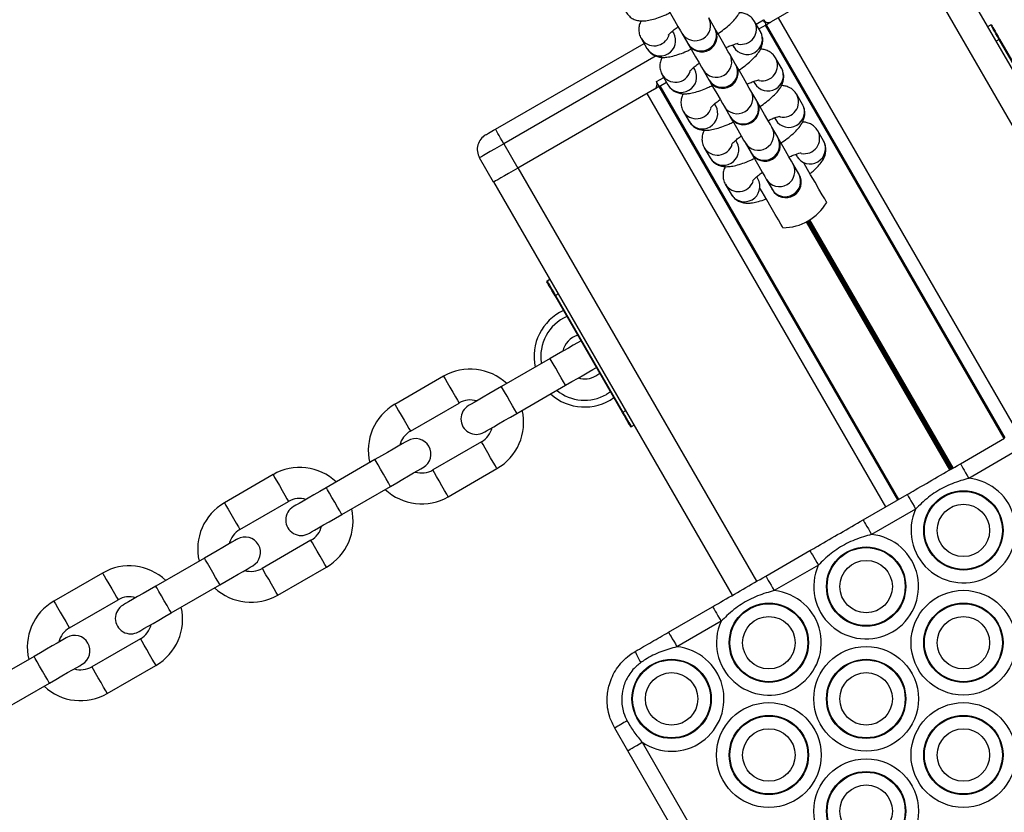
# Model space of a CAD drawing. Units: millimetres. Extents: x 369 to 11387, y 260 to 17235.
# Drawn here: x 2536 to 2711, y 8964 to 9105 of the extents above; entities that cross this region are included whole.
import ezdxf

# ---------------------------------------------------------------- set-up
doc = ezdxf.new("R2010")
doc.units = ezdxf.units.MM
doc.header["$LTSCALE"] = 100

msp = doc.modelspace()

# ---------------------------------------------------------------- linework, layer by layer
at = {"color": 7, "linetype": 'Continuous', "lineweight": 25}
for p, q in [((2741, 9047.41), (2698.5, 9121.02)), ((2694.22, 9118.55), (2669.92, 9104.52)), ((2659.87, 9103.44), (2658.83, 9105.24)), ((2668.03, 9102.8), (2666.99, 9104.6)), ((2667.76, 9103.27), (2669.06, 9104.02)), ((2711.41, 9030.32), (2668.91, 9103.94)), ((2711.58, 9030.42), (2669.08, 9104.03)), ((2708.5, 9103.7), (2709.02, 9104)), ((2646.75, 9101.66), (2646.79, 9101.6)), ((2646.79, 9101.6), (2647.83, 9099.8)), ((2652.59, 9102.55), (2652.38, 9102.9)), ((2654.06, 9102.49), (2655.1, 9100.69)), ((2722.52, 9080.62), (2710.52, 9101.4)), ((2710.61, 9101.45), (2722.61, 9080.67)), ((2620.85, 9085.42), (2647.31, 9100.7)), ((2663.06, 9100.41), (2663.27, 9100.05)), ((2663.61, 9096.95), (2662.57, 9098.75)), ((2671.78, 9096.31), (2670.74, 9098.11)), ((2656.34, 9096.05), (2656.13, 9096.41)), ((2650.5, 9095.17), (2650.54, 9095.1)), ((2650.54, 9095.1), (2651.57, 9093.3)), ((2657.81, 9096), (2658.85, 9094.2)), ((2692.48, 9019.4), (2649.98, 9093.01)), ((2650.01, 9093.02), (2651.31, 9093.77)), ((2692.65, 9019.49), (2650.15, 9093.11)), ((2658.85, 9094.2), (2658.92, 9094.07)), ((2666.81, 9093.92), (2667.01, 9093.56)), ((2649.14, 9092.52), (2624.85, 9078.5)), ((2667.36, 9090.46), (2666.32, 9092.26)), ((2675.52, 9089.82), (2674.49, 9091.62)), ((2660.09, 9089.56), (2659.88, 9089.92)), ((2661.56, 9089.51), (2662.6, 9087.71)), ((2654.25, 9088.68), (2654.28, 9088.61)), ((2654.28, 9088.61), (2655.32, 9086.81)), ((2670.55, 9087.43), (2670.76, 9087.07)), ((2671.11, 9083.97), (2670.07, 9085.77)), ((2679.27, 9083.33), (2678.23, 9085.13)), ((2622.35, 9082.83), (2624.85, 9078.5)), ((2657.99, 9082.19), (2658.03, 9082.12)), ((2658.03, 9082.12), (2659.07, 9080.32)), ((2663.83, 9083.07), (2663.63, 9083.43)), ((2665.31, 9083.02), (2666.35, 9081.22)), ((2620.52, 9076), (2618.02, 9080.33)), ((2674.3, 9080.94), (2674.5, 9080.6)), ((2674.86, 9077.48), (2673.82, 9079.28)), ((2667.57, 9076.6), (2667.37, 9076.94)), ((2663.06, 9002.41), (2620.56, 9076.02)), ((2661.74, 9075.7), (2661.78, 9075.63)), ((2661.78, 9075.63), (2662.82, 9073.83)), ((2669.05, 9076.53), (2670.09, 9074.73)), ((2630.04, 9058.4), (2630.56, 9058.7)), ((2631.54, 9055.8), (2631.46, 9055.75)), ((2643.46, 9034.97), (2631.46, 9055.75)), ((2631.54, 9055.8), (2643.54, 9035.02)), ((2630.58, 9044.57), (2621.92, 9039.57)), ((2638.72, 9041.47), (2639.41, 9041.98)), ((2611.62, 9041.41), (2602.96, 9036.41)), ((2624.67, 9034.8), (2633.33, 9039.8)), ((2641.33, 9038.65), (2640.62, 9038.19)), ((2605.71, 9031.65), (2614.37, 9036.65)), ((2643.54, 9035.02), (2643.46, 9034.97)), ((2645.56, 9032.72), (2645.04, 9032.42)), ((2618.37, 9029.72), (2609.71, 9024.72)), ((2703.63, 9025.83), (2711.48, 9030.36)), ((2712.98, 9027.77), (2705.13, 9023.23)), ((2599.4, 9026.57), (2590.74, 9021.57)), ((2612.46, 9019.96), (2621.12, 9024.96)), ((2581.26, 9023.89), (2572.6, 9018.89)), ((2593.49, 9016.8), (2602.15, 9021.8)), ((2575.35, 9014.12), (2584.01, 9019.12)), ((2686.31, 9015.83), (2694.16, 9020.36)), ((2695.66, 9017.77), (2687.81, 9013.23)), ((2588.01, 9012.2), (2579.35, 9007.2)), ((2668.99, 9005.83), (2676.84, 9010.36)), ((2569.05, 9009.04), (2560.39, 9004.04)), ((2582.1, 9002.43), (2590.76, 9007.43)), ((2678.34, 9007.77), (2670.49, 9003.23)), ((2550.91, 9006.36), (2542.25, 9001.36)), ((2563.14, 8999.28), (2571.8, 9004.28)), ((2545, 8996.6), (2553.66, 9001.6)), ((2651.67, 8995.83), (2659.52, 9000.36)), ((2661.02, 8997.77), (2653.17, 8993.23)), ((2557.66, 8994.67), (2549, 8989.67)), ((2538.7, 8991.52), (2530.04, 8986.52)), ((2551.75, 8984.91), (2560.41, 8989.91)), ((2532.79, 8981.75), (2541.45, 8986.75)), ((2644.4, 8974.72), (2642.08, 8978.75)), ((2647, 8976.22), (2660.23, 8953.31)), ((2657.63, 8951.81), (2644.4, 8974.72))]:
    msp.add_line(p, q, dxfattribs=at)
at = {"color": 8, "linetype": 'Continuous', "lineweight": 25}
for p, q in [((2736.67, 9044.91), (2694.17, 9118.52)), ((2667.26, 9104.14), (2668.56, 9104.89)), ((2713.72, 9031.66), (2671.22, 9105.27)), ((2710.52, 9101.4), (2710, 9101.1)), ((2649.44, 9098.46), (2622.35, 9082.83)), ((2649.51, 9093.89), (2650.81, 9094.64)), ((2690.34, 9018.16), (2647.84, 9091.77)), ((2667.39, 9004.91), (2624.89, 9078.52)), ((2701.73, 9024.74), (2676.23, 9068.91)), ((2701.82, 9024.79), (2676.32, 9068.96)), ((2701.95, 9024.86), (2676.45, 9069.03)), ((2702.12, 9024.96), (2676.62, 9069.13)), ((2702.25, 9025.03), (2676.74, 9069.2)), ((2702.33, 9025.08), (2676.83, 9069.26)), ((2632.06, 9056.1), (2631.54, 9055.8)), ((2643.54, 9035.02), (2644.06, 9035.32))]:
    msp.add_line(p, q, dxfattribs=at)
at = {"color": 7, "linetype": 'Continuous', "lineweight": 25, "flags": 128}
for points in [[(2651.43, 9107.06), (2652.03, 9106.02), (2652.75, 9104.78), (2653.35, 9103.73), (2653.8, 9102.96), (2654.06, 9102.49)], [(2669.06, 9104.02), (2669.05, 9104.04), (2669.02, 9104.09), (2668.97, 9104.17), (2668.91, 9104.27), (2668.84, 9104.41), (2668.75, 9104.56), (2668.66, 9104.72), (2668.56, 9104.89)], [(2659.94, 9103.32), (2659.94, 9103.32), (2659.94, 9103.32), (2659.93, 9103.33), (2659.92, 9103.35), (2659.91, 9103.37), (2659.9, 9103.39), (2659.88, 9103.41), (2659.87, 9103.44)], [(2662.57, 9098.75), (2662.31, 9099.22), (2661.86, 9099.99), (2661.26, 9101.03), (2660.54, 9102.28), (2659.94, 9103.32)], [(2669.06, 9104.02), (2669.23, 9104.12), (2669.39, 9104.21), (2669.54, 9104.3), (2669.67, 9104.37), (2669.78, 9104.44), (2669.86, 9104.48), (2669.91, 9104.51), (2669.92, 9104.52)], [(2710.52, 9101.4), (2710.23, 9101.91), (2709.95, 9102.4), (2709.69, 9102.85), (2709.46, 9103.24), (2709.28, 9103.56), (2709.14, 9103.8), (2709.05, 9103.95), (2709.02, 9104)], [(2709.16, 9103.96), (2709.19, 9103.92), (2709.27, 9103.77), (2709.4, 9103.54), (2709.58, 9103.23), (2709.8, 9102.85), (2710.05, 9102.41), (2710.33, 9101.94), (2710.61, 9101.45)], [(2655.18, 9100.57), (2655.77, 9099.53), (2656.49, 9098.28), (2657.1, 9097.24), (2657.54, 9096.47), (2657.81, 9096)], [(2663.69, 9096.82), (2663.69, 9096.83), (2663.68, 9096.83), (2663.68, 9096.84), (2663.67, 9096.86), (2663.66, 9096.87), (2663.65, 9096.9), (2663.63, 9096.92), (2663.61, 9096.95)], [(2666.32, 9092.26), (2666.05, 9092.73), (2665.61, 9093.5), (2665, 9094.54), (2664.28, 9095.79), (2663.66, 9096.86)], [(2650.01, 9093.02), (2649.84, 9092.92), (2649.67, 9092.83), (2649.53, 9092.74), (2649.39, 9092.67), (2649.29, 9092.61), (2649.21, 9092.56), (2649.16, 9092.53), (2649.14, 9092.52)], [(2650.01, 9093.02), (2650, 9093.04), (2649.97, 9093.09), (2649.92, 9093.17), (2649.86, 9093.27), (2649.78, 9093.41), (2649.7, 9093.56), (2649.6, 9093.72), (2649.51, 9093.89)], [(2658.9, 9094.12), (2659.52, 9093.04), (2660.24, 9091.79), (2660.84, 9090.75), (2661.29, 9089.98), (2661.56, 9089.51)], [(2670.07, 9085.77), (2669.8, 9086.23), (2669.35, 9087.01), (2668.75, 9088.05), (2668.03, 9089.3), (2667.44, 9090.33)], [(2662.6, 9087.71), (2662.62, 9087.68), (2662.63, 9087.66), (2662.64, 9087.63), (2662.65, 9087.62), (2662.66, 9087.6), (2662.67, 9087.59), (2662.67, 9087.59), (2662.67, 9087.58)], [(2662.67, 9087.58), (2663.27, 9086.55), (2663.99, 9085.3), (2664.59, 9084.26), (2665.04, 9083.48), (2665.31, 9083.02)], [(2619.12, 9084.42), (2619.15, 9084.44), (2619.25, 9084.5), (2619.41, 9084.59), (2619.62, 9084.72), (2619.89, 9084.87), (2620.19, 9085.04), (2620.51, 9085.23), (2620.85, 9085.42)], [(2622.35, 9082.83), (2622.06, 9083.33), (2621.77, 9083.82), (2621.51, 9084.27), (2621.29, 9084.66), (2621.1, 9084.99), (2620.96, 9085.23), (2620.88, 9085.37), (2620.85, 9085.42)], [(2671.18, 9083.84), (2671.18, 9083.84), (2671.18, 9083.85), (2671.17, 9083.86), (2671.16, 9083.87), (2671.15, 9083.89), (2671.14, 9083.91), (2671.13, 9083.94), (2671.11, 9083.97)], [(2673.82, 9079.28), (2673.55, 9079.74), (2673.1, 9080.52), (2672.5, 9081.56), (2671.78, 9082.81), (2671.18, 9083.84)], [(2622.35, 9082.83), (2621.5, 9082.34), (2620.69, 9081.87), (2619.94, 9081.44), (2619.29, 9081.06), (2618.75, 9080.75), (2618.35, 9080.52), (2618.1, 9080.37), (2618.02, 9080.33)], [(2666.35, 9081.22), (2666.36, 9081.19), (2666.38, 9081.16), (2666.39, 9081.14), (2666.4, 9081.12), (2666.41, 9081.11), (2666.41, 9081.1), (2666.42, 9081.09), (2666.42, 9081.09)], [(2666.42, 9081.09), (2667.02, 9080.06), (2667.74, 9078.81), (2668.34, 9077.77), (2668.79, 9076.99), (2669.05, 9076.53)], [(2679.83, 9072.37), (2679.74, 9072.53), (2679.47, 9072.99), (2679.03, 9073.75), (2678.45, 9074.75), (2677.76, 9075.96), (2676.97, 9077.31), (2676.14, 9078.76), (2675.75, 9079.43)], [(2624.85, 9078.5), (2624, 9078.01), (2623.19, 9077.54), (2622.44, 9077.11), (2621.79, 9076.73), (2621.25, 9076.42), (2620.85, 9076.19), (2620.6, 9076.04), (2620.52, 9076)], [(2672.03, 9067.87), (2671.94, 9068.03), (2671.67, 9068.49), (2671.24, 9069.25), (2670.66, 9070.25), (2669.96, 9071.46), (2669.18, 9072.81), (2668.35, 9074.26), (2667.95, 9074.93)], [(2631.46, 9055.75), (2631.17, 9056.24), (2630.9, 9056.71), (2630.65, 9057.15), (2630.43, 9057.53), (2630.25, 9057.84), (2630.12, 9058.07), (2630.03, 9058.22), (2630.01, 9058.26)], [(2630.04, 9058.4), (2630.07, 9058.35), (2630.16, 9058.2), (2630.29, 9057.96), (2630.48, 9057.64), (2630.71, 9057.25), (2630.97, 9056.8), (2631.25, 9056.31), (2631.54, 9055.8)], [(2636.08, 9047.74), (2635.98, 9047.68), (2635.44, 9047.37), (2634.71, 9046.95), (2633.83, 9046.44), (2632.82, 9045.86), (2631.72, 9045.23), (2630.58, 9044.57)], [(2633.33, 9039.8), (2634.47, 9040.46), (2635.57, 9041.1), (2636.58, 9041.68), (2637.46, 9042.19), (2638.19, 9042.61), (2638.73, 9042.92), (2638.83, 9042.98)], [(2621.92, 9039.57), (2620.78, 9038.91), (2619.68, 9038.28), (2618.67, 9037.69), (2617.79, 9037.18), (2617.06, 9036.76), (2616.52, 9036.45), (2616.19, 9036.26), (2616.07, 9036.19)], [(2618.82, 9031.43), (2618.94, 9031.49), (2619.27, 9031.69), (2619.81, 9032), (2620.54, 9032.42), (2621.42, 9032.93), (2622.43, 9033.51), (2623.53, 9034.15), (2624.67, 9034.8)], [(2644.91, 9032.46), (2644.88, 9032.5), (2644.79, 9032.65), (2644.66, 9032.88), (2644.48, 9033.19), (2644.26, 9033.57), (2644.01, 9034.01), (2643.74, 9034.48), (2643.46, 9034.97)], [(2643.54, 9035.02), (2643.83, 9034.51), (2644.12, 9034.02), (2644.38, 9033.57), (2644.6, 9033.18), (2644.79, 9032.86), (2644.93, 9032.62), (2645.01, 9032.47), (2645.04, 9032.42)], [(2605.25, 9029.94), (2605.14, 9029.88), (2604.8, 9029.68), (2604.26, 9029.37), (2603.54, 9028.95), (2602.65, 9028.44), (2601.64, 9027.86), (2600.54, 9027.23), (2599.4, 9026.57)], [(2602.15, 9021.8), (2603.29, 9022.46), (2604.39, 9023.1), (2605.4, 9023.68), (2606.29, 9024.19), (2607.01, 9024.61), (2607.55, 9024.92), (2607.89, 9025.11), (2608, 9025.18)], [(2703.63, 9025.83), (2703.66, 9025.78), (2703.75, 9025.63), (2703.88, 9025.39), (2704.07, 9025.07), (2704.3, 9024.68), (2704.56, 9024.23), (2704.84, 9023.74), (2705.13, 9023.23)], [(2590.74, 9021.57), (2589.6, 9020.91), (2588.51, 9020.28), (2587.5, 9019.69), (2586.61, 9019.18), (2585.88, 9018.76), (2585.34, 9018.45), (2585.01, 9018.26), (2584.9, 9018.19)], [(2694.16, 9020.36), (2694.19, 9020.32), (2694.28, 9020.17), (2694.41, 9019.93), (2694.6, 9019.6), (2694.83, 9019.21), (2695.09, 9018.76), (2695.37, 9018.27), (2695.66, 9017.77)], [(2587.65, 9013.43), (2587.76, 9013.49), (2588.09, 9013.69), (2588.63, 9014), (2589.36, 9014.42), (2590.25, 9014.93), (2591.26, 9015.51), (2592.35, 9016.15), (2593.49, 9016.8)], [(2686.31, 9015.83), (2686.34, 9015.78), (2686.42, 9015.63), (2686.56, 9015.39), (2686.75, 9015.07), (2686.98, 9014.68), (2687.24, 9014.23), (2687.52, 9013.74), (2687.81, 9013.23)], [(2574.9, 9012.42), (2574.78, 9012.35), (2574.45, 9012.16), (2573.91, 9011.85), (2573.18, 9011.43), (2572.3, 9010.92), (2571.29, 9010.33), (2570.19, 9009.7), (2569.05, 9009.04)], [(2676.84, 9010.36), (2676.87, 9010.32), (2676.96, 9010.17), (2677.09, 9009.93), (2677.28, 9009.6), (2677.51, 9009.21), (2677.77, 9008.76), (2678.05, 9008.27), (2678.34, 9007.77)], [(2571.8, 9004.28), (2572.94, 9004.94), (2574.04, 9005.57), (2575.05, 9006.15), (2575.93, 9006.67), (2576.66, 9007.08), (2577.2, 9007.4), (2577.53, 9007.59), (2577.65, 9007.65)], [(2668.99, 9005.83), (2669.02, 9005.78), (2669.1, 9005.63), (2669.24, 9005.39), (2669.43, 9005.07), (2669.66, 9004.68), (2669.92, 9004.23), (2670.2, 9003.74), (2670.49, 9003.23)], [(2560.39, 9004.04), (2559.25, 9003.38), (2558.15, 9002.75), (2557.14, 9002.17), (2556.26, 9001.66), (2555.53, 9001.24), (2554.99, 9000.92), (2554.66, 9000.73), (2554.54, 9000.67)], [(2659.52, 9000.36), (2659.55, 9000.32), (2659.64, 9000.17), (2659.77, 8999.93), (2659.96, 8999.6), (2660.19, 8999.21), (2660.45, 8998.76), (2660.73, 8998.27), (2661.02, 8997.77)], [(2557.29, 8995.9), (2557.41, 8995.97), (2557.74, 8996.16), (2558.28, 8996.47), (2559.01, 8996.89), (2559.89, 8997.4), (2560.9, 8997.99), (2562, 8998.62), (2563.14, 8999.28)], [(2544.54, 8994.89), (2544.43, 8994.83), (2544.1, 8994.63), (2543.56, 8994.32), (2542.83, 8993.9), (2541.94, 8993.39), (2540.93, 8992.81), (2539.84, 8992.18), (2538.7, 8991.52)], [(2651.67, 8995.83), (2651.7, 8995.78), (2651.78, 8995.63), (2651.92, 8995.39), (2652.11, 8995.07), (2652.34, 8994.68), (2652.6, 8994.23), (2652.88, 8993.74), (2653.17, 8993.23)], [(2541.45, 8986.75), (2542.59, 8987.41), (2543.68, 8988.05), (2544.69, 8988.63), (2545.58, 8989.14), (2546.31, 8989.56), (2546.85, 8989.87), (2547.18, 8990.06), (2547.29, 8990.13)], [(2644.4, 8974.72), (2644.45, 8974.75), (2644.6, 8974.84), (2644.84, 8974.98), (2645.17, 8975.16), (2645.56, 8975.39), (2646.01, 8975.65), (2646.5, 8975.93), (2647, 8976.22)]]:
    msp.add_lwpolyline(points, dxfattribs=at)
at = {"color": 8, "linetype": 'Continuous', "lineweight": 25, "flags": 128}
for points in [[(2633.33, 9039.8), (2633.24, 9039.96), (2632.97, 9040.43), (2632.57, 9041.12), (2632.08, 9041.97), (2631.58, 9042.84), (2631.13, 9043.62), (2630.79, 9044.21), (2630.6, 9044.53), (2630.58, 9044.57)], [(2611.62, 9041.41), (2611.67, 9041.32), (2611.9, 9040.93), (2612.27, 9040.28), (2612.74, 9039.47), (2613.25, 9038.59), (2613.72, 9037.78), (2614.09, 9037.13), (2614.31, 9036.74), (2614.37, 9036.65)], [(2624.67, 9034.8), (2624.58, 9034.96), (2624.31, 9035.43), (2623.91, 9036.12), (2623.42, 9036.97), (2622.92, 9037.84), (2622.47, 9038.62), (2622.13, 9039.21), (2621.94, 9039.53), (2621.92, 9039.57)], [(2602.96, 9036.41), (2603.01, 9036.32), (2603.23, 9035.93), (2603.61, 9035.28), (2604.08, 9034.47), (2604.58, 9033.59), (2605.06, 9032.78), (2605.43, 9032.13), (2605.65, 9031.74), (2605.71, 9031.65)], [(2621.12, 9024.96), (2621.06, 9025.05), (2620.84, 9025.44), (2620.47, 9026.09), (2620, 9026.9), (2619.49, 9027.78), (2619.02, 9028.59), (2618.65, 9029.24), (2618.42, 9029.63), (2618.37, 9029.72)], [(2602.15, 9021.8), (2602.06, 9021.96), (2601.8, 9022.43), (2601.39, 9023.12), (2600.91, 9023.97), (2600.4, 9024.84), (2599.95, 9025.62), (2599.61, 9026.21), (2599.43, 9026.53), (2599.4, 9026.57)], [(2612.46, 9019.96), (2612.4, 9020.05), (2612.18, 9020.44), (2611.81, 9021.09), (2611.33, 9021.9), (2610.83, 9022.78), (2610.36, 9023.59), (2609.98, 9024.24), (2609.76, 9024.63), (2609.71, 9024.72)], [(2581.26, 9023.89), (2581.32, 9023.8), (2581.54, 9023.41), (2581.91, 9022.76), (2582.39, 9021.94), (2582.89, 9021.07), (2583.36, 9020.25), (2583.74, 9019.61), (2583.96, 9019.22), (2584.01, 9019.12)], [(2593.49, 9016.8), (2593.4, 9016.96), (2593.13, 9017.43), (2592.73, 9018.12), (2592.25, 9018.97), (2591.74, 9019.84), (2591.29, 9020.62), (2590.95, 9021.21), (2590.77, 9021.53), (2590.74, 9021.57)], [(2572.6, 9018.89), (2572.66, 9018.8), (2572.88, 9018.41), (2573.25, 9017.76), (2573.73, 9016.94), (2574.23, 9016.07), (2574.7, 9015.25), (2575.08, 9014.61), (2575.3, 9014.22), (2575.35, 9014.12)], [(2590.76, 9007.43), (2590.71, 9007.52), (2590.49, 9007.91), (2590.11, 9008.56), (2589.64, 9009.38), (2589.14, 9010.25), (2588.66, 9011.07), (2588.29, 9011.72), (2588.07, 9012.11), (2588.01, 9012.2)], [(2571.8, 9004.28), (2571.71, 9004.44), (2571.44, 9004.9), (2571.04, 9005.6), (2570.55, 9006.44), (2570.05, 9007.31), (2569.6, 9008.1), (2569.26, 9008.69), (2569.07, 9009), (2569.05, 9009.04)], [(2582.1, 9002.43), (2582.05, 9002.52), (2581.83, 9002.91), (2581.45, 9003.56), (2580.98, 9004.38), (2580.48, 9005.25), (2580, 9006.07), (2579.63, 9006.72), (2579.41, 9007.11), (2579.35, 9007.2)], [(2550.91, 9006.36), (2550.96, 9006.27), (2551.19, 9005.88), (2551.56, 9005.23), (2552.03, 9004.42), (2552.54, 9003.54), (2553.01, 9002.73), (2553.38, 9002.08), (2553.61, 9001.69), (2553.66, 9001.6)], [(2563.14, 8999.28), (2563.05, 8999.44), (2562.78, 8999.9), (2562.38, 9000.6), (2561.89, 9001.44), (2561.39, 9002.31), (2560.94, 9003.1), (2560.6, 9003.69), (2560.41, 9004), (2560.39, 9004.04)], [(2542.25, 9001.36), (2542.3, 9001.27), (2542.53, 9000.88), (2542.9, 9000.23), (2543.37, 8999.42), (2543.88, 8998.54), (2544.35, 8997.73), (2544.72, 8997.08), (2544.95, 8996.69), (2545, 8996.6)], [(2560.41, 8989.91), (2560.36, 8990), (2560.13, 8990.39), (2559.76, 8991.04), (2559.29, 8991.85), (2558.78, 8992.73), (2558.31, 8993.54), (2557.94, 8994.19), (2557.71, 8994.58), (2557.66, 8994.67)], [(2541.45, 8986.75), (2541.35, 8986.91), (2541.09, 8987.38), (2540.68, 8988.07), (2540.2, 8988.92), (2539.69, 8989.79), (2539.24, 8990.57), (2538.9, 8991.16), (2538.72, 8991.48), (2538.7, 8991.52)], [(2551.75, 8984.91), (2551.7, 8985), (2551.47, 8985.39), (2551.1, 8986.04), (2550.63, 8986.85), (2550.12, 8987.73), (2549.65, 8988.54), (2549.28, 8989.19), (2549.05, 8989.58), (2549, 8989.67)]]:
    msp.add_lwpolyline(points, dxfattribs=at)
at = {"color": 7, "linetype": 'Continuous', "lineweight": 25}
for centre, radius in [((2704.17, 9013.96), 7.06), ((2704.17, 9013.96), 6.94), ((2704.17, 9013.96), 4.67), ((2686.85, 9003.96), 7.06), ((2686.85, 9003.96), 6.94), ((2686.85, 9003.96), 4.67), ((2704.17, 8993.96), 9.33), ((2669.53, 8993.96), 7.06), ((2669.53, 8993.96), 6.94), ((2704.17, 8993.96), 7.06), ((2704.17, 8993.96), 6.94), ((2669.53, 8993.96), 4.67), ((2704.17, 8993.96), 4.67), ((2686.85, 8983.96), 9.33), ((2652.21, 8983.96), 7.06), ((2652.21, 8983.96), 6.94), ((2686.85, 8983.96), 7.06), ((2686.85, 8983.96), 6.94), ((2652.21, 8983.96), 4.67), ((2686.85, 8983.96), 4.67), ((2669.53, 8973.96), 9.33), ((2704.17, 8973.96), 9.33), ((2669.53, 8973.96), 7.06), ((2669.53, 8973.96), 6.94), ((2704.17, 8973.96), 7.06), ((2704.17, 8973.96), 6.94), ((2669.53, 8973.96), 4.67), ((2704.17, 8973.96), 4.67), ((2686.85, 8963.96), 9.33), ((2686.85, 8963.96), 7.06), ((2686.85, 8963.96), 6.94), ((2686.85, 8963.96), 4.67)]:
    msp.add_circle(centre, radius, dxfattribs=at)
at = {"color": 8, "linetype": 'Continuous', "lineweight": 25}
for centre, radius, start, end in [((2656.42, 9103.91), 2.75, 210.9123, 29.0872), ((2657.46, 9102.11), 2.75, 210.9129, 29.0879), ((2664.57, 9103.28), 2.76, 258.5428, 28.7373), ((2649.14, 9103.03), 2.76, 211.2546, 341.4518), ((2650.19, 9101.21), 2.75, 210.9237, 29.0758), ((2665.63, 9101.47), 2.75, 210.9239, 29.0769), ((2660.17, 9097.42), 2.75, 210.9125, 29.0873), ((2668.32, 9096.79), 2.76, 258.5456, 28.7352), ((2661.21, 9095.62), 2.75, 210.9113, 29.0885), ((2669.37, 9094.98), 2.75, 210.9228, 29.077), ((2652.89, 9096.54), 2.76, 211.252, 341.4544), ((2653.93, 9094.72), 2.75, 210.9237, 29.0758), ((2663.92, 9090.92), 2.75, 210.9129, 29.0879), ((2672.07, 9090.3), 2.76, 258.546, 28.7349), ((2656.64, 9090.04), 2.76, 211.2543, 341.452), ((2657.68, 9088.23), 2.75, 210.9241, 29.0765), ((2664.96, 9089.12), 2.75, 210.9126, 29.0872), ((2673.12, 9088.49), 2.75, 210.9235, 29.0759), ((2667.67, 9084.43), 2.75, 210.9113, 29.0885), ((2668.71, 9082.63), 2.75, 210.9127, 29.0881), ((2675.82, 9083.81), 2.76, 258.5469, 28.734), ((2660.39, 9083.55), 2.76, 211.2547, 341.4517), ((2661.43, 9081.74), 2.75, 210.9225, 29.0773), ((2676.87, 9081.99), 2.75, 210.924, 29.0765), ((2671.41, 9077.94), 2.75, 210.9124, 29.0874), ((2672.45, 9076.14), 2.75, 210.9129, 29.0876), ((2664.14, 9077.06), 2.76, 211.252, 341.4544), ((2665.18, 9075.24), 2.75, 210.9231, 29.0767)]:
    msp.add_arc(centre, radius, start, end, dxfattribs=at)
at = {"color": 7, "linetype": 'Continuous', "lineweight": 25}
for centre, radius, start, end in [((2669.42, 9105.39), 1, 210, 300), ((2657.56, 9101.94), 2.75, 210, 30), ((2709.07, 9103.91), 0.1, 30, 120), ((2664.89, 9180.5), 91.32, 299.9804, 300.0432), ((2564.02, 9048.01), 105.23, 29.9646, 30.0449), ((2661.31, 9095.45), 2.75, 210, 30), ((2648.64, 9093.39), 1, 300, 30), ((2665.05, 9088.96), 2.75, 210, 30), ((2661.81, 9087.17), 6.46, 29.3502, 30.6593), ((2620.62, 9081.83), 3, 120, 210), ((2668.8, 9082.47), 2.75, 210, 30), ((2672.55, 9075.98), 2.75, 210, 30), ((2738.69, 9114.26), 73.67, 209.9474, 210.0621), ((2619.24, 9045.28), 58.77, 29.9329, 30.0767), ((2672.03, 9076.87), 9, 270, 330), ((2630.09, 9058.31), 0.1, 120, 210), ((2636.72, 9044.94), 9, 114.5807, 192.2084), ((2636.72, 9044.94), 7.79, 113.7392, 189.3398), ((2636.72, 9044.94), 4, 107.7311, 166.5675), ((2616.37, 9033.19), 9.5, 46.8264, 120), ((2636.72, 9044.94), 4, 253.4325, 300), ((2636.72, 9044.94), 9, 227.7916, 305.4193), ((2636.72, 9044.94), 7.79, 230.6602, 300), ((2616.37, 9033.19), 4, 73.4325, 120), ((2607.71, 9028.19), 9.5, 120, 193.1736), ((2617.45, 9033.81), 2.75, 120, 300), ((2616.37, 9033.19), 9.5, 300, 13.1736), ((2607.71, 9028.19), 4, 120, 166.5675), ((2616.37, 9033.19), 4, 300, 346.5675), ((2644.99, 9032.51), 0.1, 210, 300), ((2606.62, 9027.56), 2.75, 300, 120), ((2586.01, 9015.66), 9.5, 46.8264, 120), ((2607.71, 9028.19), 4, 253.4325, 300), ((2704.17, 9013.96), 9.33, 155.8905, 84.1095), ((2607.71, 9028.19), 9.5, 226.8264, 300), ((2586.01, 9015.66), 4, 73.4325, 120), ((2577.35, 9010.66), 9.5, 120, 193.1736), ((2586.27, 9015.81), 2.75, 120, 300), ((2586.01, 9015.66), 9.5, 300, 13.1736), ((2577.35, 9010.66), 4, 120, 166.5675), ((2586.01, 9015.66), 4, 300, 346.5675), ((2576.27, 9010.04), 2.75, 300, 120), ((2686.85, 9003.96), 9.33, 155.8905, 84.1095), ((2555.66, 8998.14), 9.5, 46.8264, 120), ((2577.35, 9010.66), 4, 253.4325, 300), ((2577.35, 9010.66), 9.5, 226.8264, 300), ((2669.53, 8993.96), 9.33, 155.8905, 84.1095), ((2555.66, 8998.14), 4, 73.4325, 120), ((2547, 8993.14), 9.5, 120, 193.1736), ((2555.92, 8998.29), 2.75, 120, 300), ((2555.66, 8998.14), 9.5, 300, 13.1736), ((2547, 8993.14), 4, 120, 166.5675), ((2555.66, 8998.14), 4, 300, 346.5675), ((2545.92, 8992.51), 2.75, 300, 120), ((2652.21, 8983.96), 9.33, 236.0378, 84.1095), ((2655.27, 8995.88), 10.14, 200.0202, 212.5983), ((2547, 8993.14), 4, 253.4325, 300), ((2547, 8993.14), 9.5, 226.8264, 300), ((2673.8, 8927.76), 60.04, 119.4487, 121.8841)]:
    msp.add_arc(centre, radius, start, end, dxfattribs=at)
for points, knots in [([(2660.46, 9102.42), (2660.83, 9102.69), (2661.61, 9103.25), (2662.64, 9104.11), (2663.5, 9104.96), (2664.1, 9105.75), (2664.5, 9106.55), (2664.71, 9107.37), (2664.69, 9108.27), (2664.49, 9108.92), (2664.31, 9109.24), (2664.28, 9109.3)], [0, 0, 0, 0, 0.1369237, 0.2906336, 0.454158, 0.6000128, 0.6984003, 0.7929143, 0.8870443, 0.9822376, 1, 1, 1, 1]), ([(2644.08, 9106.29), (2644.27, 9106.02), (2644.63, 9105.51), (2645.38, 9105.03), (2646.13, 9104.77), (2646.89, 9104.68), (2647.72, 9104.72), (2648.7, 9104.91), (2649.86, 9105.28), (2650.97, 9105.71), (2651.68, 9106.04), (2651.94, 9106.17)], [0, 0, 0, 0, 0.100055, 0.189659, 0.275788, 0.365988, 0.470649, 0.609723, 0.767268, 0.914157, 1, 1, 1, 1]), ([(2666.99, 9104.6), (2666.8, 9104.87), (2666.44, 9105.38), (2665.69, 9105.86), (2664.96, 9106.12), (2664.51, 9106.16), (2664.29, 9106.18)], [0, 0, 0, 0, 0.278813, 0.528521, 0.768529, 1, 1, 1, 1]), ([(2646.78, 9104.71), (2646.72, 9104.58), (2646.53, 9104.23), (2646.36, 9103.52), (2646.37, 9102.62), (2646.58, 9101.97), (2646.76, 9101.65), (2646.79, 9101.6)], [0, 0, 0, 0, 0.158088, 0.421919, 0.684678, 0.950405, 1, 1, 1, 1]), ([(2651.65, 9102.2), (2651.65, 9102.19), (2651.64, 9102.17), (2651.77, 9102.34), (2652.09, 9102.66), (2652.63, 9103.13), (2653.13, 9103.5), (2653.38, 9103.69)], [0, 0, 0, 0, 0.061089, 0.252779, 0.478388, 0.739661, 1, 1, 1, 1]), ([(2664.2, 9095.93), (2664.57, 9096.19), (2665.36, 9096.75), (2666.39, 9097.61), (2667.24, 9098.47), (2667.85, 9099.26), (2668.25, 9100.06), (2668.46, 9100.88), (2668.44, 9101.78), (2668.24, 9102.43), (2668.06, 9102.75), (2668.03, 9102.8)], [0, 0, 0, 0, 0.136923, 0.290635, 0.454159, 0.60001, 0.698397, 0.792911, 0.88704, 0.982233, 1, 1, 1, 1]), ([(2647.83, 9099.8), (2648.02, 9099.53), (2648.38, 9099.02), (2649.13, 9098.54), (2649.88, 9098.28), (2650.64, 9098.19), (2651.47, 9098.23), (2652.44, 9098.42), (2653.61, 9098.78), (2654.71, 9099.21), (2655.43, 9099.55), (2655.69, 9099.68)], [0, 0, 0, 0, 0.100055, 0.189661, 0.275787, 0.365986, 0.470652, 0.609725, 0.76727, 0.914155, 1, 1, 1, 1]), ([(2661.89, 9099.94), (2662.13, 9100.05), (2662.68, 9100.29), (2663.36, 9100.53), (2663.84, 9100.66), (2664.08, 9100.69), (2664.04, 9100.69), (2664.03, 9100.69)], [0, 0, 0, 0, 0.222777, 0.494984, 0.738485, 0.945735, 1, 1, 1, 1]), ([(2670.74, 9098.11), (2670.55, 9098.38), (2670.19, 9098.89), (2669.44, 9099.36), (2668.71, 9099.63), (2668.25, 9099.67), (2668.03, 9099.69)], [0, 0, 0, 0, 0.278823, 0.528523, 0.768539, 1, 1, 1, 1]), ([(2650.53, 9098.22), (2650.46, 9098.09), (2650.28, 9097.74), (2650.11, 9097.03), (2650.12, 9096.13), (2650.33, 9095.48), (2650.51, 9095.16), (2650.54, 9095.1)], [0, 0, 0, 0, 0.158091, 0.421927, 0.684691, 0.950423, 1, 1, 1, 1]), ([(2655.4, 9095.71), (2655.4, 9095.7), (2655.39, 9095.68), (2655.52, 9095.85), (2655.84, 9096.17), (2656.38, 9096.64), (2656.87, 9097.01), (2657.12, 9097.19)], [0, 0, 0, 0, 0.061089, 0.252779, 0.478388, 0.739661, 1, 1, 1, 1]), ([(2667.95, 9089.44), (2668.32, 9089.7), (2669.11, 9090.26), (2670.13, 9091.12), (2670.99, 9091.98), (2671.59, 9092.77), (2671.99, 9093.57), (2672.2, 9094.39), (2672.19, 9095.29), (2671.98, 9095.94), (2671.8, 9096.26), (2671.78, 9096.31)], [0, 0, 0, 0, 0.136923, 0.290636, 0.454159, 0.60001, 0.698397, 0.79291, 0.88704, 0.982238, 1, 1, 1, 1]), ([(2651.57, 9093.3), (2651.76, 9093.04), (2652.12, 9092.53), (2652.87, 9092.05), (2653.62, 9091.79), (2654.38, 9091.7), (2655.22, 9091.74), (2656.19, 9091.93), (2657.35, 9092.29), (2658.46, 9092.72), (2659.17, 9093.06), (2659.44, 9093.19)], [0, 0, 0, 0, 0.100055, 0.18966, 0.275786, 0.365986, 0.47065, 0.609725, 0.767272, 0.914155, 1, 1, 1, 1]), ([(2665.64, 9093.45), (2665.88, 9093.56), (2666.43, 9093.8), (2667.11, 9094.04), (2667.59, 9094.17), (2667.82, 9094.2), (2667.79, 9094.2), (2667.78, 9094.2)], [0, 0, 0, 0, 0.222777, 0.494979, 0.738471, 0.945735, 1, 1, 1, 1]), ([(2674.49, 9091.62), (2674.3, 9091.89), (2673.94, 9092.4), (2673.19, 9092.87), (2672.45, 9093.14), (2672, 9093.18), (2671.78, 9093.2)], [0, 0, 0, 0, 0.27882, 0.528517, 0.768537, 1, 1, 1, 1]), ([(2654.28, 9091.73), (2654.21, 9091.6), (2654.03, 9091.25), (2653.86, 9090.54), (2653.87, 9089.64), (2654.08, 9088.99), (2654.25, 9088.66), (2654.28, 9088.61)], [0, 0, 0, 0, 0.158089, 0.421922, 0.684697, 0.950423, 1, 1, 1, 1]), ([(2659.15, 9089.22), (2659.15, 9089.21), (2659.13, 9089.19), (2659.26, 9089.36), (2659.59, 9089.68), (2660.12, 9090.15), (2660.62, 9090.52), (2660.87, 9090.7)], [0, 0, 0, 0, 0.061089, 0.252777, 0.478392, 0.73966, 1, 1, 1, 1]), ([(2671.7, 9082.95), (2672.07, 9083.21), (2672.85, 9083.77), (2673.88, 9084.63), (2674.74, 9085.49), (2675.34, 9086.28), (2675.74, 9087.08), (2675.95, 9087.9), (2675.94, 9088.8), (2675.73, 9089.45), (2675.55, 9089.77), (2675.52, 9089.82)], [0, 0, 0, 0, 0.136924, 0.290631, 0.454159, 0.600013, 0.698401, 0.792915, 0.887045, 0.982239, 1, 1, 1, 1]), ([(2669.38, 9086.96), (2669.63, 9087.07), (2670.18, 9087.31), (2670.86, 9087.55), (2671.33, 9087.68), (2671.57, 9087.71), (2671.53, 9087.71), (2671.53, 9087.71)], [0, 0, 0, 0, 0.22278, 0.494985, 0.73848, 0.945748, 1, 1, 1, 1]), ([(2655.32, 9086.81), (2655.51, 9086.55), (2655.87, 9086.04), (2656.62, 9085.56), (2657.37, 9085.3), (2658.13, 9085.21), (2658.96, 9085.25), (2659.94, 9085.44), (2661.1, 9085.8), (2662.21, 9086.23), (2662.92, 9086.57), (2663.18, 9086.7)], [0, 0, 0, 0, 0.100056, 0.18966, 0.275787, 0.365987, 0.470651, 0.609727, 0.767273, 0.914157, 1, 1, 1, 1]), ([(2678.23, 9085.13), (2678.04, 9085.4), (2677.68, 9085.91), (2676.93, 9086.38), (2676.2, 9086.65), (2675.75, 9086.69), (2675.53, 9086.71)], [0, 0, 0, 0, 0.2788184, 0.5285307, 0.7685382, 1, 1, 1, 1]), ([(2658.03, 9085.24), (2657.96, 9085.11), (2657.78, 9084.76), (2657.61, 9084.04), (2657.62, 9083.15), (2657.82, 9082.49), (2658, 9082.17), (2658.03, 9082.12)], [0, 0, 0, 0, 0.158089, 0.421922, 0.684682, 0.950411, 1, 1, 1, 1]), ([(2662.9, 9082.73), (2662.89, 9082.72), (2662.88, 9082.7), (2663.01, 9082.87), (2663.34, 9083.19), (2663.87, 9083.66), (2664.37, 9084.03), (2664.62, 9084.21)], [0, 0, 0, 0, 0.061089, 0.252794, 0.478389, 0.739667, 1, 1, 1, 1]), ([(2676.85, 9077.52), (2677.1, 9077.72), (2677.73, 9078.23), (2678.48, 9079), (2679.09, 9079.79), (2679.49, 9080.59), (2679.7, 9081.41), (2679.68, 9082.31), (2679.48, 9082.96), (2679.3, 9083.28), (2679.27, 9083.33)], [0, 0, 0, 0, 0.129823, 0.330421, 0.509335, 0.630026, 0.745966, 0.861434, 0.978207, 1, 1, 1, 1]), ([(2659.07, 9080.32), (2659.26, 9080.05), (2659.62, 9079.55), (2660.37, 9079.07), (2661.12, 9078.81), (2661.88, 9078.72), (2662.71, 9078.76), (2663.69, 9078.95), (2664.85, 9079.31), (2665.96, 9079.74), (2666.67, 9080.08), (2666.93, 9080.21)], [0, 0, 0, 0, 0.100054, 0.189661, 0.275786, 0.365988, 0.470652, 0.609725, 0.767272, 0.914157, 1, 1, 1, 1]), ([(2673.13, 9080.47), (2673.38, 9080.58), (2673.93, 9080.82), (2674.6, 9081.05), (2675.08, 9081.19), (2675.32, 9081.22), (2675.28, 9081.22), (2675.27, 9081.22)], [0, 0, 0, 0, 0.222781, 0.49498, 0.738483, 0.945741, 1, 1, 1, 1]), ([(2661.77, 9078.75), (2661.71, 9078.62), (2661.52, 9078.27), (2661.35, 9077.55), (2661.36, 9076.66), (2661.57, 9076), (2661.75, 9075.68), (2661.78, 9075.63)], [0, 0, 0, 0, 0.158091, 0.421923, 0.684691, 0.950419, 1, 1, 1, 1]), ([(2666.65, 9076.24), (2666.64, 9076.23), (2666.63, 9076.21), (2666.76, 9076.38), (2667.08, 9076.7), (2667.62, 9077.17), (2668.12, 9077.54), (2668.37, 9077.72)], [0, 0, 0, 0, 0.061082, 0.25278, 0.478387, 0.73966, 1, 1, 1, 1]), ([(2662.82, 9073.83), (2663.01, 9073.56), (2663.37, 9073.06), (2664.12, 9072.58), (2664.87, 9072.32), (2665.63, 9072.22), (2666.46, 9072.27), (2667.44, 9072.46), (2668.33, 9072.72), (2668.92, 9072.96), (2669.06, 9073.02)], [0, 0, 0, 0, 0.122592, 0.232379, 0.337908, 0.448429, 0.576669, 0.747068, 0.940103, 1, 1, 1, 1]), ([(2694.16, 9020.36), (2694.63, 9020.63), (2696.43, 9021.68), (2699.59, 9023.5), (2702.28, 9025.05), (2703.63, 9025.83)], [0, 0, 0, 0, 0.147045, 0.572163, 1, 1, 1, 1]), ([(2705.13, 9023.23), (2704.65, 9023.1), (2703.12, 9022.69), (2700.63, 9021.7), (2698.33, 9020.23), (2696.74, 9018.84), (2696.01, 9018.11), (2695.66, 9017.77)], [0, 0, 0, 0, 0.135281, 0.428486, 0.721146, 0.867574, 1, 1, 1, 1]), ([(2676.84, 9010.36), (2677.31, 9010.63), (2679.11, 9011.68), (2682.27, 9013.5), (2684.96, 9015.05), (2686.31, 9015.83)], [0, 0, 0, 0, 0.147047, 0.572164, 1, 1, 1, 1]), ([(2687.81, 9013.23), (2687.33, 9013.1), (2685.8, 9012.69), (2683.31, 9011.7), (2681.01, 9010.23), (2679.42, 9008.84), (2678.69, 9008.11), (2678.34, 9007.77)], [0, 0, 0, 0, 0.135281, 0.4284873, 0.7211469, 0.8675757, 1, 1, 1, 1]), ([(2659.52, 9000.36), (2659.99, 9000.63), (2661.79, 9001.68), (2664.95, 9003.5), (2667.64, 9005.05), (2668.99, 9005.83)], [0, 0, 0, 0, 0.147047, 0.572163, 1, 1, 1, 1]), ([(2670.49, 9003.23), (2670.01, 9003.1), (2668.48, 9002.69), (2665.99, 9001.7), (2663.69, 9000.23), (2662.1, 8998.84), (2661.37, 8998.11), (2661.02, 8997.77)], [0, 0, 0, 0, 0.135281, 0.4284873, 0.7211469, 0.8675757, 1, 1, 1, 1]), ([(2645.74, 8992.41), (2646.73, 8992.98), (2648.71, 8994.12), (2650.68, 8995.26), (2651.67, 8995.83)], [0, 0, 0, 0, 0.499129, 1, 1, 1, 1]), ([(2653.17, 8993.23), (2652.2, 8992.96), (2650.26, 8992.42), (2648.12, 8991.37), (2647, 8990.61), (2646.73, 8990.42)], [0, 0, 0, 0, 0.424932, 0.858423, 1, 1, 1, 1]), ([(2642.08, 8978.75), (2641.76, 8979.4), (2640.94, 8981.05), (2640.6, 8983.77), (2641.06, 8986.73), (2642.33, 8989.46), (2644.1, 8991.38), (2645.39, 8992.19), (2645.74, 8992.41)], [0, 0, 0, 0, 0.138062, 0.352479, 0.51228, 0.70681, 0.92115, 1, 1, 1, 1]), ([(2646.73, 8990.42), (2646.48, 8990.23), (2645.56, 8989.53), (2644.36, 8988.01), (2643.51, 8985.94), (2643.24, 8983.76), (2643.49, 8981.76), (2644.05, 8980.53), (2644.28, 8980.05)], [0, 0, 0, 0, 0.0807967, 0.2977021, 0.4920242, 0.6506211, 0.8630443, 1, 1, 1, 1]), ([(2644.28, 8980.05), (2644.67, 8979.38), (2645.46, 8978.02), (2646.49, 8976.82), (2647, 8976.22)], [0, 0, 0, 0, 0.495979, 1, 1, 1, 1])]:
    msp.add_open_spline(points, degree=3, knots=knots, dxfattribs=at)

doc.saveas('drawing.dxf')
